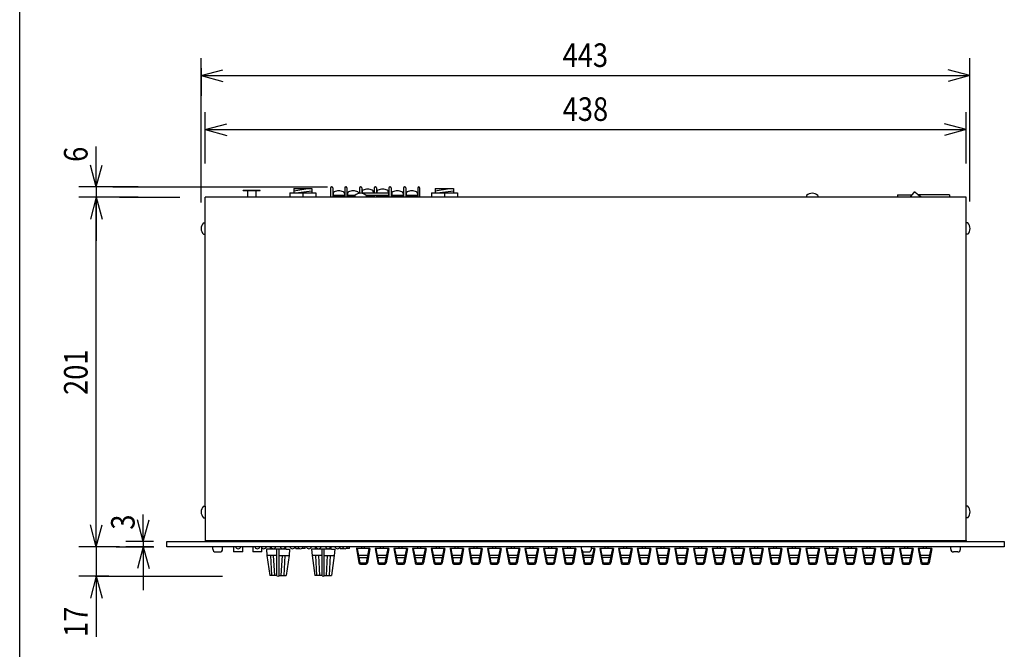
# Model space of a CAD drawing. Extents: x -445 to 455, y -688 to 650.
# Drawn here: x -445 to 122, y -339 to 23 of the extents above; entities that cross this region are included whole.
import ezdxf
from ezdxf.enums import TextEntityAlignment as Align

# ---------------------------------------------------------------- set-up
doc = ezdxf.new("R2010")
doc.units = 0
doc.header["$LTSCALE"] = 25.4
for name, color, linetype in [('DATA', 7, 'CONTINUOUS'), ('DIMNSIONS', 7, 'CONTINUOUS'), ('HIBINO-BASE', 7, 'CONTINUOUS')]:
    doc.layers.add(name, color=color, linetype=linetype)
doc.styles.get("Standard").update_dxf_attribs({"font": 'txt', "bigfont": 'BIGFONT.SHX'})

msp = doc.modelspace()

# ---------------------------------------------------------------- linework, layer by layer
at = {"layer": 'DATA', "color": 7, "linetype": 'CONTINUOUS'}
for p, q in [((-272.56, -72.99), (-267.56, -72.99)), ((-265.87, -73.49), (-265.87, -78.98)), ((-265.37, -72.99), (-265.07, -72.99)), ((-264.57, -73.49), (-264.57, -78.98)), ((-257.67, -73.49), (-257.67, -78.98)), ((-257.17, -72.99), (-256.87, -72.99)), ((-256.37, -73.49), (-256.37, -78.98)), ((-249.17, -73.49), (-249.17, -76.72)), ((-248.67, -72.99), (-248.37, -72.99)), ((-247.87, -73.49), (-247.87, -76.73)), ((-240.72, -73.49), (-240.72, -76.69)), ((-240.22, -72.99), (-239.92, -72.99)), ((-239.42, -73.49), (-239.42, -76.69)), ((-232.27, -73.49), (-232.27, -78.98)), ((-231.77, -72.99), (-231.47, -72.99)), ((-230.97, -73.49), (-230.97, -78.98)), ((-223.77, -73.49), (-223.77, -78.98)), ((-223.27, -72.99), (-222.97, -72.99)), ((-222.47, -73.49), (-222.47, -78.98)), ((-215.57, -73.49), (-215.57, -78.98)), ((-214.57, -73.49), (-214.57, -78.98)), ((-337.99, -256.68), (-337.99, -78.98)), ((100.01, -78.98), (-337.99, -78.98)), ((-316.05, -74.94), (-306.25, -74.94)), ((-316.05, -75.14), (-316.05, -74.94)), ((-316.05, -75.14), (-306.25, -75.14)), ((-313.55, -75.14), (-313.55, -78.14)), ((-313.55, -78.14), (-313.55, -78.96)), ((-313.55, -78.86), (-313.55, -78.98)), ((-308.75, -75.14), (-308.75, -78.14)), ((-308.75, -78.14), (-308.75, -78.96)), ((-308.75, -78.6), (-308.75, -78.98)), ((-306.25, -75.14), (-306.25, -74.94)), ((-289.26, -76.47), (-289.26, -78.97)), ((-289.26, -76.47), (-274.26, -76.47)), ((-287.01, -73.97), (-276.51, -73.97)), ((-287.01, -73.97), (-287.01, -76.47)), ((-287.01, -75.22), (-278.86, -73.97)), ((-285.86, -76.47), (-276.51, -75.22)), ((-281.76, -76.47), (-281.76, -78.97)), ((-276.51, -73.97), (-276.51, -76.47)), ((-274.26, -76.47), (-274.26, -78.97)), ((-264.57, -77.69), (-257.67, -77.69)), ((-264.57, -78.49), (-257.67, -78.49)), ((-264.37, -76.79), (-264.37, -77.69)), ((-257.87, -76.79), (-257.87, -77.69)), ((-256.37, -77.69), (-251.52, -77.69)), ((-256.37, -78.49), (-251.86, -78.49)), ((-256.04, -76.79), (-256.04, -77.69)), ((-251.86, -77.98), (-251.86, -78.98)), ((-247.71, -75.82), (-247.71, -76.72)), ((-245.6, -77.69), (-240.72, -77.69)), ((-245.26, -77.98), (-245.26, -78.98)), ((-245.26, -78.49), (-240.72, -78.49)), ((-241.21, -75.82), (-241.21, -76.72)), ((-240.72, -77.69), (-240.72, -78.98)), ((-239.42, -77.69), (-239.42, -78.98)), ((-239.42, -77.69), (-232.27, -77.69)), ((-239.42, -78.49), (-232.27, -78.49)), ((-239.09, -75.8), (-239.09, -76.7)), ((-232.59, -75.8), (-232.59, -76.7)), ((-230.97, -77.69), (-223.77, -77.69)), ((-230.97, -78.49), (-223.77, -78.49)), ((-230.62, -76.79), (-230.62, -77.69)), ((-224.12, -76.79), (-224.12, -77.69)), ((-222.47, -77.69), (-215.57, -77.69)), ((-222.47, -78.49), (-215.57, -78.49)), ((-222.27, -76.79), (-222.27, -77.69)), ((-215.77, -76.79), (-215.77, -77.69)), ((-207.76, -76.48), (-207.76, -78.98)), ((-207.76, -76.48), (-192.76, -76.48)), ((-205.51, -73.98), (-195.01, -73.98)), ((-205.51, -73.98), (-205.51, -76.48)), ((-205.51, -75.23), (-197.36, -73.98)), ((-204.36, -76.48), (-195.01, -75.23)), ((-200.26, -76.48), (-200.26, -78.98)), ((-195.01, -73.98), (-195.01, -76.48)), ((-192.76, -76.48), (-192.76, -78.98)), ((8.14, -77.98), (8.14, -78.98)), ((14.74, -77.98), (14.74, -78.98)), ((60.51, -77.5), (68.87, -77.5)), ((60.51, -77.5), (60.51, -79)), ((64.47, -78.7), (85.47, -78.7)), ((64.47, -78.7), (64.47, -79)), ((69.98, -76.13), (67.91, -78.7)), ((90.51, -77.5), (72.4, -77.5)), ((85.47, -78.7), (85.47, -79)), ((90.51, -77.5), (90.51, -79)), ((100.01, -256.68), (100.01, -78.98)), ((-338.99, -93.68), (-337.99, -93.68)), ((101.01, -93.68), (100.01, -93.68)), ((-338.99, -100.28), (-337.99, -100.28)), ((101.01, -100.28), (100.01, -100.28)), ((-338.99, -256.68), (-337.99, -256.68)), ((101.01, -256.68), (100.01, -256.68)), ((-338.99, -263.28), (-337.99, -263.28)), ((101.01, -263.28), (100.01, -263.28)), ((-337.99, -276.49), (-337.99, -276.98)), ((100.01, -276.49), (100.01, -276.98)), ((-333.58, -281.48), (-333.58, -279.98)), ((-332.08, -282.98), (-329.48, -282.98)), ((-327.98, -281.48), (-327.98, -279.98)), ((-321.6, -279.98), (-321.6, -282.98)), ((-316.33, -282.98), (-321.6, -282.98)), ((-316.33, -280.76), (-316.33, -279.98)), ((-316.33, -282.98), (-316.33, -280.76)), ((-310.6, -279.98), (-310.6, -282.98)), ((-305.33, -282.98), (-310.6, -282.98)), ((-305.33, -282.98), (-305.33, -280.76)), ((-300.8, -281.49), (-302.73, -281.49)), ((-302.73, -281.49), (-302.43, -284.99)), ((-291.34, -281.49), (-300.8, -281.49)), ((-300.47, -280.98), (-300.47, -279.98)), ((-300.47, -281.49), (-300.47, -280.99)), ((-296.72, -296.72), (-296.72, -281.49)), ((-295.42, -296.72), (-295.42, -281.49)), ((-291.67, -279.98), (-291.67, -281.49)), ((-291.34, -281.49), (-289.42, -281.49)), ((-289.42, -281.49), (-289.72, -284.99)), ((-285.79, -280.98), (-285.79, -279.98)), ((-285.79, -280.98), (-283.91, -280.98)), ((-280.52, -280.98), (-282.39, -280.98)), ((-280.52, -280.98), (-280.52, -279.98)), ((-274.8, -281.49), (-276.73, -281.49)), ((-276.73, -281.49), (-276.43, -284.99)), ((-265.34, -281.49), (-274.8, -281.49)), ((-274.47, -280.98), (-274.47, -279.98)), ((-274.47, -281.49), (-274.47, -280.99)), ((-270.72, -296.72), (-270.72, -281.49)), ((-269.42, -296.72), (-269.42, -281.49)), ((-265.67, -279.98), (-265.67, -281.49)), ((-265.34, -281.49), (-263.42, -281.49)), ((-263.42, -281.49), (-263.72, -284.99)), ((-260.2, -280.98), (-260.2, -279.98)), ((-260.2, -280.98), (-258.25, -280.98)), ((-254.93, -280.98), (-256.75, -280.98)), ((-254.93, -280.98), (-254.93, -279.95)), ((-243.15, -281.08), (-251, -281.08)), ((-250.95, -281.08), (-249.47, -289.32)), ((-248.75, -289.18), (-250.39, -281.08)), ((-247.9, -281.08), (-247.9, -279.98)), ((-246.2, -281.08), (-246.2, -279.98)), ((-243.71, -281.08), (-245.35, -289.18)), ((-243.15, -281.08), (-244.63, -289.32)), ((-232.37, -281.08), (-240.22, -281.08)), ((-240.17, -281.08), (-238.69, -289.32)), ((-237.97, -289.18), (-239.61, -281.08)), ((-237.12, -281.08), (-237.12, -279.98)), ((-235.42, -281.08), (-235.42, -279.98)), ((-232.93, -281.08), (-234.57, -289.18)), ((-232.37, -281.08), (-233.85, -289.32)), ((-221.59, -281.08), (-229.44, -281.08)), ((-229.39, -281.08), (-227.91, -289.32)), ((-227.19, -289.18), (-228.83, -281.08)), ((-226.34, -281.08), (-226.34, -279.98)), ((-224.64, -281.08), (-224.64, -279.98)), ((-222.15, -281.08), (-223.79, -289.18)), ((-221.59, -281.08), (-223.07, -289.32)), ((-210.81, -281.08), (-218.66, -281.08)), ((-218.61, -281.08), (-217.13, -289.32)), ((-216.41, -289.18), (-218.05, -281.08)), ((-215.56, -281.08), (-215.56, -279.98)), ((-213.86, -281.08), (-213.86, -279.98)), ((-211.37, -281.08), (-213.01, -289.18)), ((-210.81, -281.08), (-212.29, -289.32)), ((-200.03, -281.08), (-207.88, -281.08)), ((-207.83, -281.08), (-206.35, -289.32)), ((-205.63, -289.18), (-207.27, -281.08)), ((-204.78, -281.08), (-204.78, -279.98)), ((-203.08, -281.08), (-203.08, -279.98)), ((-200.59, -281.08), (-202.23, -289.18)), ((-200.03, -281.08), (-201.51, -289.32)), ((-189.25, -281.08), (-197.1, -281.08)), ((-197.05, -281.08), (-195.57, -289.32)), ((-194.85, -289.18), (-196.49, -281.08)), ((-194, -281.08), (-194, -279.98)), ((-192.3, -281.08), (-192.3, -279.98)), ((-189.81, -281.08), (-191.45, -289.18)), ((-189.25, -281.08), (-190.73, -289.32)), ((-178.47, -281.08), (-186.32, -281.08)), ((-186.27, -281.08), (-184.79, -289.32)), ((-184.07, -289.18), (-185.71, -281.08)), ((-183.22, -281.08), (-183.22, -279.98)), ((-181.52, -281.08), (-181.52, -279.98)), ((-179.03, -281.08), (-180.67, -289.18)), ((-178.47, -281.08), (-179.95, -289.32)), ((-167.69, -281.08), (-175.54, -281.08)), ((-175.49, -281.08), (-174.01, -289.32)), ((-173.29, -289.18), (-174.93, -281.08)), ((-172.44, -281.08), (-172.44, -279.98)), ((-170.74, -281.08), (-170.74, -279.98)), ((-168.25, -281.08), (-169.89, -289.18)), ((-167.69, -281.08), (-169.17, -289.32)), ((-156.91, -281.08), (-164.76, -281.08)), ((-164.71, -281.08), (-163.23, -289.32)), ((-162.51, -289.18), (-164.15, -281.08)), ((-161.66, -281.08), (-161.66, -279.98)), ((-159.96, -281.08), (-159.96, -279.98)), ((-157.47, -281.08), (-159.11, -289.18)), ((-156.91, -281.08), (-158.39, -289.32)), ((-146.13, -281.08), (-153.98, -281.08)), ((-153.93, -281.08), (-152.45, -289.32)), ((-151.73, -289.18), (-153.37, -281.08)), ((-150.88, -281.08), (-150.88, -279.98)), ((-149.18, -281.08), (-149.18, -279.98)), ((-146.69, -281.08), (-148.33, -289.18)), ((-146.13, -281.08), (-147.61, -289.32)), ((-135.35, -281.08), (-143.2, -281.08)), ((-143.15, -281.08), (-141.67, -289.32)), ((-140.95, -289.18), (-142.59, -281.08)), ((-140.1, -281.08), (-140.1, -279.98)), ((-138.4, -281.08), (-138.4, -279.98)), ((-135.91, -281.08), (-137.55, -289.18)), ((-135.35, -281.08), (-136.83, -289.32)), ((-124.57, -281.08), (-132.42, -281.08)), ((-132.37, -281.08), (-130.89, -289.32)), ((-130.17, -289.18), (-131.81, -281.08)), ((-129.32, -281.08), (-129.32, -279.98)), ((-127.62, -281.08), (-127.62, -279.98)), ((-125.13, -281.08), (-126.77, -289.18)), ((-124.57, -281.08), (-126.05, -289.32)), ((-121.59, -281.08), (-120.11, -289.32)), ((-121.59, -281.08), (-121.28, -281.08)), ((-121.28, -281.48), (-121.28, -279.98)), ((-119.39, -289.18), (-120.6, -282.73)), ((-119.78, -282.98), (-117.18, -282.98)), ((-114.35, -281.08), (-115.99, -289.18)), ((-115.68, -281.48), (-115.68, -279.98)), ((-113.79, -281.08), (-115.68, -281.08)), ((-113.79, -281.08), (-115.27, -289.32)), ((-103.01, -281.08), (-110.86, -281.08)), ((-110.81, -281.08), (-109.33, -289.32)), ((-108.61, -289.18), (-110.25, -281.08)), ((-107.76, -281.08), (-107.76, -279.98)), ((-106.06, -281.08), (-106.06, -279.98)), ((-103.57, -281.08), (-105.21, -289.18)), ((-103.01, -281.08), (-104.49, -289.32)), ((-92.23, -281.08), (-100.08, -281.08)), ((-100.03, -281.08), (-98.55, -289.32)), ((-97.83, -289.18), (-99.47, -281.08)), ((-96.98, -281.08), (-96.98, -279.98)), ((-95.28, -281.08), (-95.28, -279.98)), ((-92.79, -281.08), (-94.43, -289.18)), ((-92.23, -281.08), (-93.71, -289.32)), ((-81.45, -281.08), (-89.3, -281.08)), ((-89.25, -281.08), (-87.77, -289.32)), ((-87.05, -289.18), (-88.69, -281.08)), ((-86.2, -281.08), (-86.2, -279.98)), ((-84.5, -281.08), (-84.5, -279.98)), ((-82.01, -281.08), (-83.65, -289.18)), ((-81.45, -281.08), (-82.93, -289.32)), ((-70.67, -281.08), (-78.52, -281.08)), ((-78.47, -281.08), (-76.99, -289.32)), ((-76.27, -289.18), (-77.91, -281.08)), ((-75.42, -281.08), (-75.42, -279.98)), ((-73.72, -281.08), (-73.72, -279.98)), ((-71.23, -281.08), (-72.87, -289.18)), ((-70.67, -281.08), (-72.15, -289.32)), ((-59.89, -281.08), (-67.74, -281.08)), ((-67.69, -281.08), (-66.21, -289.32)), ((-65.49, -289.18), (-67.13, -281.08)), ((-64.64, -281.08), (-64.64, -279.98)), ((-62.94, -281.08), (-62.94, -279.98)), ((-60.45, -281.08), (-62.09, -289.18)), ((-59.89, -281.08), (-61.37, -289.32)), ((-49.11, -281.08), (-56.96, -281.08)), ((-56.91, -281.08), (-55.43, -289.32)), ((-54.71, -289.18), (-56.35, -281.08)), ((-53.86, -281.08), (-53.86, -279.98)), ((-52.16, -281.08), (-52.16, -279.98)), ((-49.67, -281.08), (-51.31, -289.18)), ((-49.11, -281.08), (-50.59, -289.32)), ((-38.33, -281.08), (-46.18, -281.08)), ((-46.13, -281.08), (-44.65, -289.32)), ((-43.93, -289.18), (-45.57, -281.08)), ((-43.08, -281.08), (-43.08, -279.98)), ((-41.38, -281.08), (-41.38, -279.98)), ((-38.89, -281.08), (-40.53, -289.18)), ((-38.33, -281.08), (-39.81, -289.32)), ((-27.55, -281.08), (-35.4, -281.08)), ((-35.35, -281.08), (-33.87, -289.32)), ((-33.15, -289.18), (-34.79, -281.08)), ((-32.3, -281.08), (-32.3, -279.98)), ((-30.6, -281.08), (-30.6, -279.98)), ((-28.11, -281.08), (-29.75, -289.18)), ((-27.55, -281.08), (-29.03, -289.32)), ((-16.77, -281.08), (-24.62, -281.08)), ((-24.57, -281.08), (-23.09, -289.32)), ((-22.37, -289.18), (-24.01, -281.08)), ((-21.52, -281.08), (-21.52, -279.98)), ((-19.82, -281.08), (-19.82, -279.98)), ((-17.33, -281.08), (-18.97, -289.18)), ((-16.77, -281.08), (-18.25, -289.32)), ((-5.99, -281.08), (-13.84, -281.08)), ((-13.79, -281.08), (-12.31, -289.32)), ((-11.59, -289.18), (-13.23, -281.08)), ((-10.74, -281.08), (-10.74, -279.98)), ((-9.04, -281.08), (-9.04, -279.98)), ((-6.55, -281.08), (-8.19, -289.18)), ((-5.99, -281.08), (-7.47, -289.32)), ((4.79, -281.08), (-3.06, -281.08)), ((-3.01, -281.08), (-1.53, -289.32)), ((-0.81, -289.18), (-2.45, -281.08)), ((0.04, -281.08), (0.04, -279.98)), ((1.74, -281.08), (1.74, -279.98)), ((4.23, -281.08), (2.59, -289.18)), ((4.79, -281.08), (3.31, -289.32)), ((15.57, -281.08), (7.72, -281.08)), ((7.77, -281.08), (9.25, -289.32)), ((9.97, -289.18), (8.33, -281.08)), ((10.82, -281.08), (10.82, -279.98)), ((12.52, -281.08), (12.52, -279.98)), ((15.01, -281.08), (13.37, -289.18)), ((15.57, -281.08), (14.09, -289.32)), ((26.35, -281.08), (18.5, -281.08)), ((18.55, -281.08), (20.03, -289.32)), ((20.75, -289.18), (19.11, -281.08)), ((21.6, -281.08), (21.6, -279.98)), ((23.3, -281.08), (23.3, -279.98)), ((25.79, -281.08), (24.15, -289.18)), ((26.35, -281.08), (24.87, -289.32)), ((37.13, -281.08), (29.28, -281.08)), ((29.33, -281.08), (30.81, -289.32)), ((31.53, -289.18), (29.89, -281.08)), ((32.38, -281.08), (32.38, -279.98)), ((34.08, -281.08), (34.08, -279.98)), ((36.57, -281.08), (34.93, -289.18)), ((37.13, -281.08), (35.65, -289.32)), ((47.91, -281.08), (40.06, -281.08)), ((40.11, -281.08), (41.59, -289.32)), ((42.31, -289.18), (40.67, -281.08)), ((43.16, -281.08), (43.16, -279.98)), ((44.86, -281.08), (44.86, -279.98)), ((47.35, -281.08), (45.71, -289.18)), ((47.91, -281.08), (46.43, -289.32)), ((58.69, -281.08), (50.84, -281.08)), ((50.89, -281.08), (52.37, -289.32)), ((53.09, -289.18), (51.45, -281.08)), ((53.94, -281.08), (53.94, -279.98)), ((55.64, -281.08), (55.64, -279.98)), ((58.13, -281.08), (56.49, -289.18)), ((58.69, -281.08), (57.21, -289.32)), ((69.47, -281.08), (61.62, -281.08)), ((61.67, -281.08), (63.15, -289.32)), ((63.87, -289.18), (62.23, -281.08)), ((64.72, -281.08), (64.72, -279.98)), ((66.42, -281.08), (66.42, -279.98)), ((68.91, -281.08), (67.27, -289.18)), ((69.47, -281.08), (67.99, -289.32)), ((80.25, -281.08), (72.4, -281.08)), ((72.45, -281.08), (73.93, -289.32)), ((74.65, -289.18), (73.01, -281.08)), ((75.5, -281.08), (75.5, -279.98)), ((77.2, -281.08), (77.2, -279.98)), ((79.69, -281.08), (78.05, -289.18)), ((80.25, -281.08), (78.77, -289.32)), ((91.18, -281.48), (91.18, -279.98)), ((95.28, -282.98), (92.68, -282.98)), ((96.78, -281.48), (96.78, -279.98)), ((-302.43, -284.99), (-300.8, -296.49)), ((-296.72, -284.99), (-302.43, -284.99)), ((-296.72, -284.99), (-302.43, -284.99)), ((-299.67, -296.49), (-300.28, -284.99)), ((-297.97, -296.49), (-298.58, -284.99)), ((-295.42, -284.99), (-289.72, -284.99)), ((-295.42, -284.99), (-289.72, -284.99)), ((-294.17, -296.49), (-293.58, -284.99)), ((-292.47, -296.49), (-291.88, -284.99)), ((-289.74, -284.99), (-291.34, -296.49)), ((-276.43, -284.99), (-274.8, -296.49)), ((-270.72, -284.99), (-276.43, -284.99)), ((-270.72, -284.99), (-276.43, -284.99)), ((-273.67, -296.49), (-274.28, -284.99)), ((-271.97, -296.49), (-272.58, -284.99)), ((-269.42, -284.99), (-263.72, -284.99)), ((-269.42, -284.99), (-263.72, -284.99)), ((-268.17, -296.49), (-267.58, -284.99)), ((-266.47, -296.49), (-265.88, -284.99)), ((-263.74, -284.99), (-265.34, -296.49)), ((-249.62, -284.88), (-244.48, -284.88)), ((-249.36, -286.16), (-244.74, -286.16)), ((-238.84, -284.88), (-233.7, -284.88)), ((-238.58, -286.16), (-233.96, -286.16)), ((-228.06, -284.88), (-222.92, -284.88)), ((-227.8, -286.16), (-223.18, -286.16)), ((-217.28, -284.88), (-212.14, -284.88)), ((-217.02, -286.16), (-212.4, -286.16)), ((-206.5, -284.88), (-201.36, -284.88)), ((-206.24, -286.16), (-201.62, -286.16)), ((-195.72, -284.88), (-190.58, -284.88)), ((-195.46, -286.16), (-190.84, -286.16)), ((-184.94, -284.88), (-179.8, -284.88)), ((-184.68, -286.16), (-180.06, -286.16)), ((-174.16, -284.88), (-169.02, -284.88)), ((-173.9, -286.16), (-169.28, -286.16)), ((-163.38, -284.88), (-158.24, -284.88)), ((-163.12, -286.16), (-158.5, -286.16)), ((-152.6, -284.88), (-147.46, -284.88)), ((-152.34, -286.16), (-147.72, -286.16)), ((-141.82, -284.88), (-136.68, -284.88)), ((-141.56, -286.16), (-136.94, -286.16)), ((-131.04, -284.88), (-125.9, -284.88)), ((-130.78, -286.16), (-126.16, -286.16)), ((-120.2, -284.88), (-115.12, -284.88)), ((-119.8, -284.88), (-120.2, -284.88)), ((-115.38, -286.16), (-119.96, -286.16)), ((-109.48, -284.88), (-104.34, -284.88)), ((-104.6, -286.16), (-109.22, -286.16)), ((-98.7, -284.88), (-93.56, -284.88)), ((-98.44, -286.16), (-93.82, -286.16)), ((-87.92, -284.88), (-82.78, -284.88)), ((-87.66, -286.16), (-83.04, -286.16)), ((-77.14, -284.88), (-72, -284.88)), ((-76.88, -286.16), (-72.26, -286.16)), ((-66.36, -284.88), (-61.22, -284.88)), ((-66.1, -286.16), (-61.48, -286.16)), ((-55.58, -284.88), (-50.44, -284.88)), ((-55.32, -286.16), (-50.7, -286.16)), ((-44.8, -284.88), (-39.66, -284.88)), ((-44.54, -286.16), (-39.92, -286.16)), ((-34.02, -284.88), (-28.88, -284.88)), ((-33.76, -286.16), (-29.14, -286.16)), ((-23.24, -284.88), (-18.1, -284.88)), ((-22.98, -286.16), (-18.36, -286.16)), ((-12.46, -284.88), (-7.32, -284.88)), ((-12.2, -286.16), (-7.58, -286.16)), ((-1.68, -284.88), (3.46, -284.88)), ((-1.42, -286.16), (3.2, -286.16)), ((9.1, -284.88), (14.24, -284.88)), ((9.36, -286.16), (13.98, -286.16)), ((19.88, -284.88), (25.02, -284.88)), ((20.14, -286.16), (24.76, -286.16)), ((30.66, -284.88), (35.8, -284.88)), ((30.92, -286.16), (35.54, -286.16)), ((41.44, -284.88), (46.58, -284.88)), ((41.7, -286.16), (46.32, -286.16)), ((52.22, -284.88), (57.36, -284.88)), ((52.48, -286.16), (57.1, -286.16)), ((63, -284.88), (68.14, -284.88)), ((63.26, -286.16), (67.88, -286.16)), ((73.78, -284.88), (78.92, -284.88)), ((74.04, -286.16), (78.66, -286.16)), ((-248.75, -289.18), (-245.35, -289.18)), ((-248.68, -289.98), (-245.42, -289.98)), ((-237.97, -289.18), (-234.57, -289.18)), ((-237.9, -289.98), (-234.64, -289.98)), ((-227.19, -289.18), (-223.79, -289.18)), ((-227.12, -289.98), (-223.86, -289.98)), ((-216.41, -289.18), (-213.01, -289.18)), ((-216.34, -289.98), (-213.08, -289.98)), ((-205.63, -289.18), (-202.23, -289.18)), ((-205.56, -289.98), (-202.3, -289.98)), ((-194.85, -289.18), (-191.45, -289.18)), ((-194.78, -289.98), (-191.52, -289.98)), ((-184.07, -289.18), (-180.67, -289.18)), ((-184, -289.98), (-180.74, -289.98)), ((-173.29, -289.18), (-169.89, -289.18)), ((-173.22, -289.98), (-169.96, -289.98)), ((-162.51, -289.18), (-159.11, -289.18)), ((-162.44, -289.98), (-159.18, -289.98)), ((-151.73, -289.18), (-148.33, -289.18)), ((-151.66, -289.98), (-148.4, -289.98)), ((-140.95, -289.18), (-137.55, -289.18)), ((-140.88, -289.98), (-137.62, -289.98)), ((-130.17, -289.18), (-126.77, -289.18)), ((-130.1, -289.98), (-126.84, -289.98)), ((-119.39, -289.18), (-115.99, -289.18)), ((-119.32, -289.98), (-116.06, -289.98)), ((-108.61, -289.18), (-105.21, -289.18)), ((-108.54, -289.98), (-105.28, -289.98)), ((-97.83, -289.18), (-94.43, -289.18)), ((-97.76, -289.98), (-94.5, -289.98)), ((-87.05, -289.18), (-83.65, -289.18)), ((-86.98, -289.98), (-83.72, -289.98)), ((-76.27, -289.18), (-72.87, -289.18)), ((-76.2, -289.98), (-72.94, -289.98)), ((-65.49, -289.18), (-62.09, -289.18)), ((-65.42, -289.98), (-62.16, -289.98)), ((-54.71, -289.18), (-51.31, -289.18)), ((-54.64, -289.98), (-51.38, -289.98)), ((-43.93, -289.18), (-40.53, -289.18)), ((-43.86, -289.98), (-40.6, -289.98)), ((-33.15, -289.18), (-29.75, -289.18)), ((-33.08, -289.98), (-29.82, -289.98)), ((-22.37, -289.18), (-18.97, -289.18)), ((-22.3, -289.98), (-19.04, -289.98)), ((-11.59, -289.18), (-8.19, -289.18)), ((-11.52, -289.98), (-8.26, -289.98)), ((-0.81, -289.18), (2.59, -289.18)), ((-0.74, -289.98), (2.52, -289.98)), ((9.97, -289.18), (13.37, -289.18)), ((10.04, -289.98), (13.3, -289.98)), ((20.75, -289.18), (24.15, -289.18)), ((20.82, -289.98), (24.08, -289.98)), ((31.53, -289.18), (34.93, -289.18)), ((31.6, -289.98), (34.86, -289.98)), ((42.31, -289.18), (45.71, -289.18)), ((42.38, -289.98), (45.64, -289.98)), ((53.09, -289.18), (56.49, -289.18)), ((53.16, -289.98), (56.42, -289.98)), ((63.87, -289.18), (67.27, -289.18)), ((63.94, -289.98), (67.2, -289.98)), ((74.65, -289.18), (78.05, -289.18)), ((74.72, -289.98), (77.98, -289.98)), ((-296.72, -296.49), (-300.8, -296.49)), ((-296.72, -296.49), (-300.8, -296.49)), ((-295.42, -296.49), (-291.34, -296.49)), ((-295.42, -296.49), (-291.34, -296.49)), ((-270.72, -296.49), (-274.8, -296.49)), ((-270.72, -296.49), (-274.8, -296.49)), ((-269.42, -296.49), (-265.34, -296.49)), ((-269.42, -296.49), (-265.34, -296.49))]:
    msp.add_line(p, q, dxfattribs=at)
for points in [[(-245.6, -77.69), (-232.27, -77.69), (-232.27, -76.69), (-247.87, -76.69), (-247.87, -76.73)], [(-337.99, -256.68), (-337.99, -276.49), (100.01, -276.49), (100.01, -256.68)]]:
    msp.add_lwpolyline(points, dxfattribs=at)
for points in [[(-359.99, -276.98), (122.01, -276.98), (122.01, -279.98), (-359.99, -279.98)], [(-328.99, -276.48), (91.01, -276.48), (91.01, -276.98), (-328.99, -276.98)]]:
    msp.add_lwpolyline(points, close=True, dxfattribs=at)
for centre, radius, start, end in [((-265.37, -73.49), 0.5, 90, 180), ((-265.07, -73.49), 0.5, 0, 90), ((-257.17, -73.49), 0.5, 90, 180), ((-256.87, -73.49), 0.5, 0, 90), ((-248.67, -73.49), 0.5, 90, 180), ((-248.37, -73.49), 0.5, 0, 90), ((-240.22, -73.49), 0.5, 90, 180), ((-239.92, -73.49), 0.5, 0, 90), ((-231.77, -73.49), 0.5, 90, 180), ((-231.47, -73.49), 0.5, 0, 90), ((-223.27, -73.49), 0.5, 90, 180), ((-222.97, -73.49), 0.5, 0, 90), ((-215.07, -73.49), 0.5, 90, 180), ((-215.07, -73.49), 0.5, 0, 90), ((-263.37, -76.79), 1, 115.03, 180), ((-261.12, -81.61), 6.32, 90, 115.0297), ((-261.12, -81.61), 6.32, 64.9703, 90), ((-258.87, -76.79), 1, 0, 64.97), ((-255.04, -76.79), 1, 115.03, 180), ((-252.79, -81.61), 6.32, 90, 115.0297), ((-252.79, -81.61), 6.32, 64.9703, 90), ((-248.56, -81.52), 4.84, 46.9971, 133.0029), ((-250.54, -76.79), 1, 0, 64.97), ((-246.71, -75.82), 1, 115.03, 180), ((-244.46, -80.64), 6.32, 90, 115.0297), ((-244.46, -80.64), 6.32, 64.9703, 90), ((-242.21, -75.82), 1, 0, 64.97), ((-238.09, -75.8), 1, 115.03, 180), ((-235.84, -80.62), 6.32, 90, 115.0297), ((-235.84, -80.62), 6.32, 64.9703, 90), ((-233.59, -75.8), 1, 0, 64.97), ((-229.62, -76.79), 1, 115.03, 180), ((-227.37, -81.61), 6.32, 90, 115.0297), ((-227.37, -81.61), 6.32, 64.9703, 90), ((-225.12, -76.79), 1, 0, 64.97), ((-221.27, -76.79), 1, 115.03, 180), ((-219.02, -81.61), 6.32, 90, 115.0297), ((-219.02, -81.61), 6.32, 64.9703, 90), ((-216.77, -76.79), 1, 0, 64.97), ((11.44, -81.52), 4.84, 46.9971, 133.0029), ((70.37, -76.44), 0.5, 46.8439, 141.1093), ((82.18, -63.85), 16.76, 226.8439, 242.3855), ((-335.45, -96.98), 4.84, 136.9971, 223.0029), ((97.48, -96.98), 4.84, 316.9971, 43.0029), ((-335.45, -259.98), 4.84, 136.9971, 223.0029), ((97.48, -259.98), 4.84, 316.9971, 43.0029), ((-332.08, -281.48), 1.5, 180, 270), ((-329.48, -281.48), 1.5, 270, 0), ((-318.97, -279.64), 1.54, 192.6804, 347.3196), ((-307.97, -279.64), 1.54, 192.6804, 347.3196), ((-304.27, -279.64), 1.54, 192.6804, 347.3196), ((-298.77, -279.64), 1.54, 192.6804, 347.3196), ((-293.27, -279.64), 1.54, 192.6804, 347.3196), ((-287.77, -279.64), 1.54, 192.6804, 347.3196), ((-283.15, -279.64), 1.54, 192.6804, 347.3196), ((-278.27, -279.64), 1.54, 192.6804, 347.3196), ((-272.77, -279.64), 1.54, 192.6804, 347.3196), ((-267.27, -279.64), 1.54, 192.6804, 347.3196), ((-261.77, -279.64), 1.54, 192.6804, 347.3196), ((-257.5, -279.64), 1.54, 192.8224, 347.1776), ((-119.78, -281.48), 1.5, 180, 270), ((-117.18, -281.48), 1.5, 270, 0), ((92.68, -281.48), 1.5, 180, 270), ((95.28, -281.48), 1.5, 270, 0), ((-248.68, -289.18), 0.8, 190.1915, 270), ((-245.42, -289.18), 0.8, 270, 349.8085), ((-237.9, -289.18), 0.8, 190.1915, 270), ((-234.64, -289.18), 0.8, 270, 349.8085), ((-227.12, -289.18), 0.8, 190.1915, 270), ((-223.86, -289.18), 0.8, 270, 349.8085), ((-216.34, -289.18), 0.8, 190.1915, 270), ((-213.08, -289.18), 0.8, 270, 349.8085), ((-205.56, -289.18), 0.8, 190.1915, 270), ((-202.3, -289.18), 0.8, 270, 349.8085), ((-194.78, -289.18), 0.8, 190.1915, 270), ((-191.52, -289.18), 0.8, 270, 349.8085), ((-184, -289.18), 0.8, 190.1915, 270), ((-180.74, -289.18), 0.8, 270, 349.8085), ((-173.22, -289.18), 0.8, 190.1915, 270), ((-169.96, -289.18), 0.8, 270, 349.8085), ((-162.44, -289.18), 0.8, 190.1915, 270), ((-159.18, -289.18), 0.8, 270, 349.8085), ((-151.66, -289.18), 0.8, 190.1915, 270), ((-148.4, -289.18), 0.8, 270, 349.8085), ((-140.88, -289.18), 0.8, 190.1915, 270), ((-137.62, -289.18), 0.8, 270, 349.8085), ((-130.1, -289.18), 0.8, 190.1915, 270), ((-126.84, -289.18), 0.8, 270, 349.8085), ((-119.32, -289.18), 0.8, 190.1915, 270), ((-116.06, -289.18), 0.8, 270, 349.8085), ((-108.54, -289.18), 0.8, 190.1915, 270), ((-105.28, -289.18), 0.8, 270, 349.8085), ((-97.76, -289.18), 0.8, 190.1915, 270), ((-94.5, -289.18), 0.8, 270, 349.8085), ((-86.98, -289.18), 0.8, 190.1915, 270), ((-83.72, -289.18), 0.8, 270, 349.8085), ((-76.2, -289.18), 0.8, 190.1915, 270), ((-72.94, -289.18), 0.8, 270, 349.8085), ((-65.42, -289.18), 0.8, 190.1915, 270), ((-62.16, -289.18), 0.8, 270, 349.8085), ((-54.64, -289.18), 0.8, 190.1915, 270), ((-51.38, -289.18), 0.8, 270, 349.8085), ((-43.86, -289.18), 0.8, 190.1915, 270), ((-40.6, -289.18), 0.8, 270, 349.8085), ((-33.08, -289.18), 0.8, 190.1915, 270), ((-29.82, -289.18), 0.8, 270, 349.8085), ((-22.3, -289.18), 0.8, 190.1915, 270), ((-19.04, -289.18), 0.8, 270, 349.8085), ((-11.52, -289.18), 0.8, 190.1915, 270), ((-8.26, -289.18), 0.8, 270, 349.8085), ((-0.74, -289.18), 0.8, 190.1915, 270), ((2.52, -289.18), 0.8, 270, 349.8085), ((10.04, -289.18), 0.8, 190.1915, 270), ((13.3, -289.18), 0.8, 270, 349.8085), ((20.82, -289.18), 0.8, 190.1915, 270), ((24.08, -289.18), 0.8, 270, 349.8085), ((31.6, -289.18), 0.8, 190.1915, 270), ((34.86, -289.18), 0.8, 270, 349.8085), ((42.38, -289.18), 0.8, 190.1915, 270), ((45.64, -289.18), 0.8, 270, 349.8085), ((53.16, -289.18), 0.8, 190.1915, 270), ((56.42, -289.18), 0.8, 270, 349.8085), ((63.94, -289.18), 0.8, 190.1915, 270), ((67.2, -289.18), 0.8, 270, 349.8085), ((74.72, -289.18), 0.8, 190.1915, 270), ((77.98, -289.18), 0.8, 270, 349.8085), ((-296.07, -296.06), 0.925, 225.3496, 314.6504), ((-270.07, -296.06), 0.925, 225.3496, 314.6504)]:
    msp.add_arc(centre, radius, start, end, dxfattribs=at)
at = {"layer": 'DIMNSIONS', "color": 7, "linetype": 'CONTINUOUS'}
for p, q in [((-340.31, -81.98), (-340.31, 1.02)), ((102.22, -81.33), (102.22, 1.02)), ((-340.31, -4.68), (-340.31, -20.68)), ((-340.31, -8.98), (-327.8, -5.63)), ((102.22, -8.98), (89.72, -5.63)), ((-340.31, -8.98), (102.22, -8.98)), ((-340.31, -8.98), (-327.8, -12.33)), ((102.22, -8.98), (89.72, -12.33)), ((-337.99, -59.51), (-337.99, -30.01)), ((100.01, -59.51), (100.01, -30.01)), ((-337.99, -40.01), (-325.48, -36.66)), ((100.01, -40.01), (87.51, -36.66)), ((-337.99, -40.01), (100.01, -40.01)), ((-337.99, -40.01), (-325.48, -43.36)), ((100.01, -40.01), (87.51, -43.36)), ((-400.73, -72.99), (-400.73, -49.78)), ((-400.73, -72.99), (-404.08, -60.49)), ((-400.73, -72.99), (-397.38, -60.49)), ((-376.6, -72.99), (-410.73, -72.99)), ((-400.73, -72.99), (-400.73, -78.98)), ((-391.1, -72.99), (-272, -72.99)), ((-387.23, -78.98), (-410.73, -78.98)), ((-376.6, -78.98), (-410.73, -78.98)), ((-400.73, -78.98), (-404.08, -91.48)), ((-400.73, -78.98), (-404.08, -91.48)), ((-400.73, -279.98), (-400.73, -78.98)), ((-400.73, -78.98), (-397.38, -91.48)), ((-400.73, -78.98), (-400.73, -103.98)), ((-400.73, -78.98), (-397.38, -91.48)), ((-387.23, -78.98), (-391.13, -78.98)), ((-387.23, -78.98), (-352.5, -78.98)), ((-400.73, -279.98), (-400.73, -254.98)), ((-373.62, -276.98), (-376.97, -264.48)), ((-373.62, -276.98), (-373.62, -261.37)), ((-373.62, -276.98), (-370.27, -264.48)), ((-400.73, -279.98), (-404.08, -267.48)), ((-400.73, -279.98), (-404.08, -267.48)), ((-400.73, -279.98), (-397.38, -267.48)), ((-400.73, -279.98), (-397.38, -267.48)), ((-367.82, -276.98), (-383.62, -276.98)), ((-373.62, -276.98), (-373.62, -279.98)), ((-387.23, -279.98), (-410.73, -279.98)), ((-393.62, -279.98), (-410.73, -279.98)), ((-400.73, -279.98), (-400.73, -296.99)), ((-389.18, -279.98), (-367.64, -279.98)), ((-367.82, -279.98), (-383.62, -279.98)), ((-373.62, -279.98), (-376.97, -292.48)), ((-373.62, -279.98), (-373.62, -304.98)), ((-373.62, -279.98), (-370.27, -292.48)), ((-300.47, -281.49), (-300.47, -280.98)), ((-274.47, -281.49), (-274.47, -280.98)), ((-393.5, -296.99), (-410.73, -296.99)), ((-400.73, -296.99), (-404.08, -309.49)), ((-401.27, -296.99), (-328.04, -296.99)), ((-400.73, -296.99), (-400.73, -331.89)), ((-400.73, -296.99), (-397.38, -309.49))]:
    msp.add_line(p, q, dxfattribs=at)
at = {"layer": 'HIBINO-BASE', "color": 7, "linetype": 'CONTINUOUS'}
msp.add_line((-444.77, -650), (-444.77, 650), dxfattribs=at)

# ---------------------------------------------------------------- texts
at = {"layer": 'DIMNSIONS', "color": 7, "width": 0.85}
for s, p in [('443', (-132.27, 9.56)), ('438', (-132.22, -21.47))]:
    msp.add_text(s, height=13.574, dxfattribs=at).set_placement(p, align=Align.TOP_LEFT)
for s, height, p in [('6', 13.57, (-419.27, -58.6)), ('201', 13.574, (-419.27, -192.71)), ('3', 13.57, (-392.16, -270.19)), ('17', 13.574, (-419.27, -331.89))]:
    msp.add_text(s, height=height, rotation=90, dxfattribs=at).set_placement(p, align=Align.TOP_LEFT)

doc.saveas('drawing.dxf')
